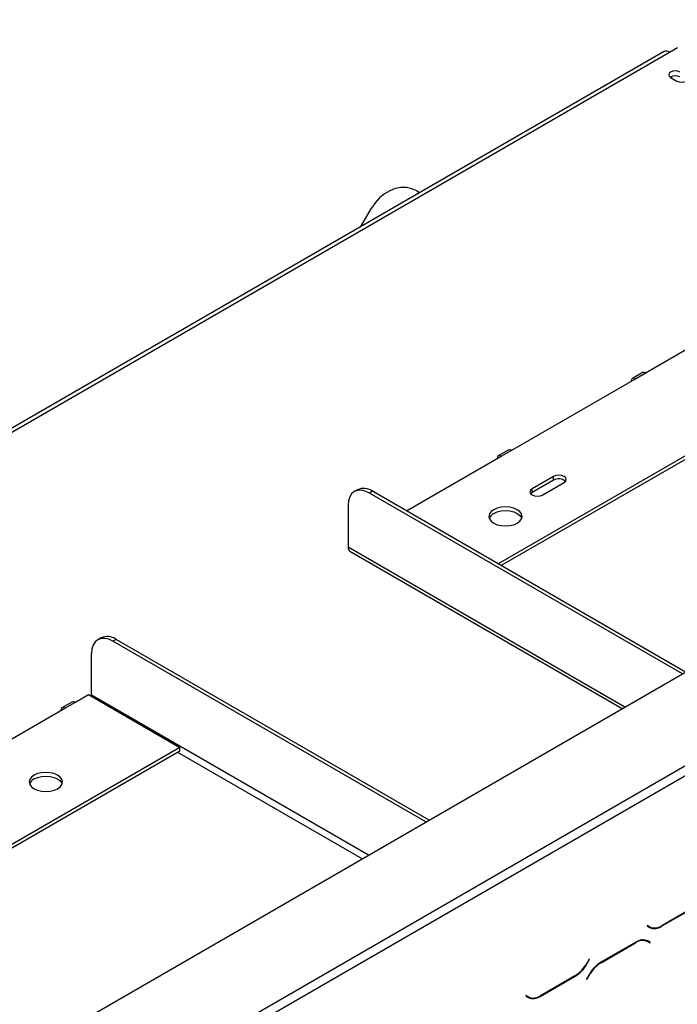
# Model space of a CAD drawing. Units: millimetres. Extents: x 346 to 5800, y 149 to 4541.
# Drawn here: x 5379 to 5520, y 1596 to 1808 of the extents above; entities that cross this region are included whole.
import ezdxf

# ---------------------------------------------------------------- set-up
doc = ezdxf.new("R2010")
doc.units = ezdxf.units.MM
doc.header["$LTSCALE"] = 22

msp = doc.modelspace()

# ---------------------------------------------------------------- linework, layer by layer
at = {"color": 7, "linetype": 'Continuous', "lineweight": 25}
for p, q in [((4578.242, 1122.64), (5764.642, 1807.535)), ((5517.077, 1800.66), (5204.578, 1620.257)), ((5205.872, 1620.129), (5518.371, 1800.531)), ((5518.371, 1800.531), (5520.133, 1801.549)), ((5518.623, 1795.13), (5519.995, 1794.337)), ((5518.737, 1795.064), (5518.737, 1795.295)), ((5518.829, 1795.334), (5518.829, 1795.011)), ((5464.066, 1770.747), (5464.663, 1770.402)), ((5452.031, 1763.109), (5454.302, 1767.044)), ((5207.13, 1465.616), (5712.025, 1757.086)), ((5208.045, 1464.031), (5712.94, 1755.501)), ((5513.338, 1731.699), (5539.876, 1747.019)), ((5564.583, 1738.567), (5481.541, 1690.628)), ((5564.583, 1737.774), (5482.228, 1690.231)), ((5512.691, 1731.763), (5510.404, 1730.443)), ((5511.051, 1730.378), (5513.338, 1731.699)), ((5484.513, 1715.059), (5511.051, 1730.378)), ((5483.866, 1715.123), (5481.579, 1713.802)), ((5482.226, 1713.738), (5484.513, 1715.059)), ((5461.867, 1701.985), (5482.226, 1713.738)), ((5493.435, 1709.38), (5488.86, 1706.739)), ((5493.435, 1708.587), (5488.86, 1705.946)), ((5491.148, 1705.418), (5495.723, 1708.059)), ((5493.435, 1708.587), (5493.435, 1709.38)), ((5451.309, 1706.533), (5450.623, 1706.137)), ((5454.544, 1706.213), (5453.858, 1705.816)), ((5521.15, 1666.97), (5453.858, 1705.816)), ((5521.836, 1667.366), (5454.544, 1706.213)), ((5488.86, 1705.946), (5488.539, 1705.682)), ((5488.86, 1705.946), (5488.86, 1706.739)), ((5449.283, 1703.174), (5449.283, 1694.192)), ((5449.685, 1693.304), (5508.226, 1659.509)), ((5396.176, 1674.705), (5395.49, 1674.309)), ((5399.411, 1674.385), (5398.725, 1673.988)), ((5466.016, 1635.142), (5398.725, 1673.988)), ((5466.703, 1635.538), (5399.411, 1674.385)), ((5394.149, 1662.364), (5394.149, 1671.346)), ((5390.071, 1660.976), (5387.783, 1659.655)), ((5388.43, 1659.591), (5390.718, 1660.912)), ((5390.718, 1660.912), (5393.463, 1662.497)), ((5393.463, 1662.497), (5413.137, 1651.139)), ((5361.893, 1644.271), (5388.43, 1659.591)), ((5413.137, 1651.139), (5330.096, 1603.2)), ((5413.137, 1650.346), (5330.782, 1602.804)), ((5413.137, 1650.346), (5413.137, 1651.139)), ((5516.685, 1612.723), (5524.176, 1617.047)), ((5524.138, 1617.131), (5516.722, 1612.85)), ((5513.632, 1612.884), (5513.567, 1612.772)), ((5513.567, 1612.772), (5514.096, 1612.467)), ((5514.134, 1612.594), (5513.632, 1612.884)), ((5513.677, 1612.858), (5513.632, 1612.884)), ((5513.677, 1612.858), (5514.134, 1612.594)), ((5511.136, 1609.308), (5503.645, 1604.984)), ((5503.683, 1604.9), (5511.098, 1609.181)), ((5513.055, 1609.789), (5513.229, 1609.701)), ((5513.229, 1609.701), (5513.686, 1609.437)), ((5513.686, 1609.437), (5514.189, 1609.147)), ((5513.796, 1609.523), (5513.71, 1609.572)), ((5514.253, 1609.259), (5513.724, 1609.564)), ((5513.731, 1609.411), (5513.796, 1609.523)), ((5513.796, 1609.523), (5514.253, 1609.259)), ((5514.189, 1609.147), (5514.253, 1609.259)), ((5501.149, 1605.678), (5500.646, 1604.808)), ((5500.684, 1604.724), (5501.213, 1605.641)), ((5501.213, 1605.641), (5501.149, 1605.678)), ((5501.149, 1605.678), (5501.213, 1605.641)), ((5490.605, 1597.667), (5498.096, 1601.992)), ((5498.058, 1602.076), (5490.643, 1597.795)), ((5501.056, 1602.252), (5500.527, 1601.335)), ((5500.592, 1601.297), (5501.094, 1602.168)), ((5500.527, 1601.335), (5500.592, 1601.297)), ((5487.552, 1597.829), (5487.487, 1597.717)), ((5487.487, 1597.717), (5488.017, 1597.411)), ((5488.054, 1597.539), (5487.552, 1597.829)), ((5487.597, 1597.803), (5487.552, 1597.829)), ((5487.597, 1597.803), (5488.054, 1597.539))]:
    msp.add_line(p, q, dxfattribs=at)
at = {"color": 8, "linetype": 'Continuous', "lineweight": 25}
for p, q in [((5508.794, 1659.837), (5449.283, 1694.192)), ((5453.661, 1628.009), (5394.149, 1662.364)), ((5452.288, 1627.217), (5412.679, 1650.082)), ((5516.591, 1612.777), (5516.685, 1612.723)), ((5511.006, 1609.234), (5511.098, 1609.181)), ((5500.619, 1604.761), (5500.684, 1604.724)), ((5503.591, 1604.953), (5503.683, 1604.9)), ((5498.004, 1602.045), (5498.096, 1601.992)), ((5501.03, 1602.205), (5501.094, 1602.168)), ((5490.511, 1597.721), (5490.605, 1597.667))]:
    msp.add_line(p, q, dxfattribs=at)
at = {"color": 7, "linetype": 'Continuous', "lineweight": 25, "flags": 128}
for points in [[(5520.636, 1796.292), (5520.174, 1796.47), (5519.629, 1796.533), (5519.085, 1796.47), (5518.623, 1796.292), (5518.314, 1796.025), (5518.206, 1795.711), (5518.314, 1795.396), (5518.623, 1795.13)], [(5519.995, 1794.337), (5520.457, 1794.159), (5521.002, 1794.097), (5521.547, 1794.159), (5522.009, 1794.337), (5522.317, 1794.604), (5522.426, 1794.919), (5522.317, 1795.233), (5522.009, 1795.5)], [(5464.066, 1770.747), (5463.011, 1771.213), (5461.866, 1771.453), (5460.664, 1771.459), (5459.443, 1771.23), (5458.24, 1770.774), (5457.091, 1770.104), (5456.031, 1769.24), (5455.092, 1768.21), (5454.302, 1767.044)], [(5512.691, 1731.763), (5512.988, 1731.821), (5513.338, 1731.699)], [(5511.051, 1730.378), (5510.7, 1730.5), (5510.403, 1730.442), (5510.205, 1730.214), (5510.135, 1729.85)], [(5482.226, 1713.738), (5481.875, 1713.86), (5481.578, 1713.802), (5481.38, 1713.574), (5481.31, 1713.21)], [(5483.866, 1715.123), (5484.163, 1715.181), (5484.513, 1715.059)], [(5495.723, 1708.059), (5496.074, 1708.362), (5496.197, 1708.72), (5496.074, 1709.077), (5495.723, 1709.38), (5495.198, 1709.582), (5494.579, 1709.653), (5493.96, 1709.582), (5493.435, 1709.38)], [(5453.858, 1705.816), (5452.965, 1706.23), (5452.107, 1706.425), (5451.316, 1706.393), (5450.623, 1706.137), (5450.054, 1705.664), (5449.631, 1704.995), (5449.371, 1704.154), (5449.283, 1703.174)], [(5488.86, 1706.739), (5488.509, 1706.436), (5488.386, 1706.078), (5488.509, 1705.721), (5488.86, 1705.418), (5489.385, 1705.216), (5490.004, 1705.144), (5490.623, 1705.216), (5491.148, 1705.418)], [(5485.657, 1699.343), (5486.223, 1699.768), (5486.578, 1700.264), (5486.699, 1700.796), (5486.578, 1701.327), (5486.223, 1701.823), (5485.657, 1702.248), (5484.92, 1702.575), (5484.062, 1702.78), (5483.141, 1702.85), (5482.22, 1702.78), (5481.361, 1702.575), (5480.624, 1702.248), (5480.059, 1701.823), (5479.703, 1701.327), (5479.582, 1700.796), (5479.703, 1700.264), (5480.059, 1699.768), (5480.624, 1699.343), (5481.361, 1699.016), (5482.22, 1698.811), (5483.141, 1698.741), (5484.062, 1698.811), (5484.92, 1699.016), (5485.657, 1699.343)], [(5480.624, 1701.456), (5481.361, 1701.782), (5482.22, 1701.988), (5483.141, 1702.058), (5484.062, 1701.988), (5484.92, 1701.782), (5485.657, 1701.456), (5486.223, 1701.03), (5486.578, 1700.535), (5486.633, 1700.399)], [(5398.725, 1673.988), (5397.832, 1674.402), (5396.974, 1674.597), (5396.183, 1674.565), (5395.489, 1674.309), (5394.92, 1673.837), (5394.497, 1673.167), (5394.237, 1672.326), (5394.149, 1671.346)], [(5390.071, 1660.976), (5390.367, 1661.033), (5390.718, 1660.912)], [(5394.12, 1662.117), (5394.136, 1662.202), (5394.149, 1662.364)], [(5388.43, 1659.591), (5388.08, 1659.713), (5387.783, 1659.655), (5387.584, 1659.427), (5387.515, 1659.063)], [(5386.829, 1642.29), (5387.394, 1642.716), (5387.75, 1643.211), (5387.871, 1643.743), (5387.75, 1644.275), (5387.394, 1644.77), (5386.829, 1645.196), (5386.091, 1645.522), (5385.233, 1645.728), (5384.312, 1645.798), (5383.391, 1645.728), (5382.533, 1645.522), (5381.796, 1645.196), (5381.23, 1644.77), (5380.874, 1644.275), (5380.753, 1643.743), (5380.874, 1643.211), (5381.23, 1642.716), (5381.796, 1642.29), (5382.533, 1641.964), (5383.391, 1641.759), (5384.312, 1641.689), (5385.233, 1641.759), (5386.091, 1641.964), (5386.829, 1642.29)], [(5381.796, 1644.403), (5382.533, 1644.73), (5383.391, 1644.935), (5384.312, 1645.005), (5385.233, 1644.935), (5386.091, 1644.73), (5386.829, 1644.403), (5387.394, 1643.978), (5387.75, 1643.482), (5387.804, 1643.347)]]:
    msp.add_lwpolyline(points, dxfattribs=at)
at = {"color": 7, "linetype": 'Continuous', "lineweight": 25}
for centre, radius, start, end in [((5517.613, 1799.473), 1.302, 54.38242, 114.30712), ((5519.633, 1793.409), 2.084, 61.22037, 121.66119), ((5494.554, 1706.621), 2.262, 48.80545, 119.63404), ((5452.649, 1703.567), 3.255, 54.38242, 114.30712), ((5481.48, 1699.687), 1.965, 115.81466, 158.74708), ((5450.206, 1694.075), 0.931, 172.74417, 235.94365), ((5397.515, 1671.739), 3.255, 54.38242, 114.30712), ((5382.651, 1642.635), 1.965, 115.81466, 158.74708), ((5514.541, 1614.314), 1.822, 240.31172, 262.63675), ((5515.168, 1614.839), 2.604, 245.68605, 305.61817), ((5515.206, 1614.967), 2.604, 245.68605, 305.61817), ((5512.614, 1607.064), 2.604, 65.68605, 125.61817), ((5512.652, 1607.192), 2.604, 65.68605, 125.61817), ((5494.106, 1608.412), 7.468, 301.95467, 331.14439), ((5494.144, 1608.328), 7.468, 301.95467, 331.14439), ((5507.597, 1598.648), 7.468, 121.95467, 151.14439), ((5507.635, 1598.564), 7.468, 121.95467, 151.14439), ((5488.461, 1599.258), 1.822, 240.31172, 262.63671), ((5489.089, 1599.784), 2.604, 245.68605, 305.61817), ((5489.126, 1599.911), 2.604, 245.68605, 305.61817)]:
    msp.add_arc(centre, radius, start, end, dxfattribs=at)

doc.saveas('drawing.dxf')
